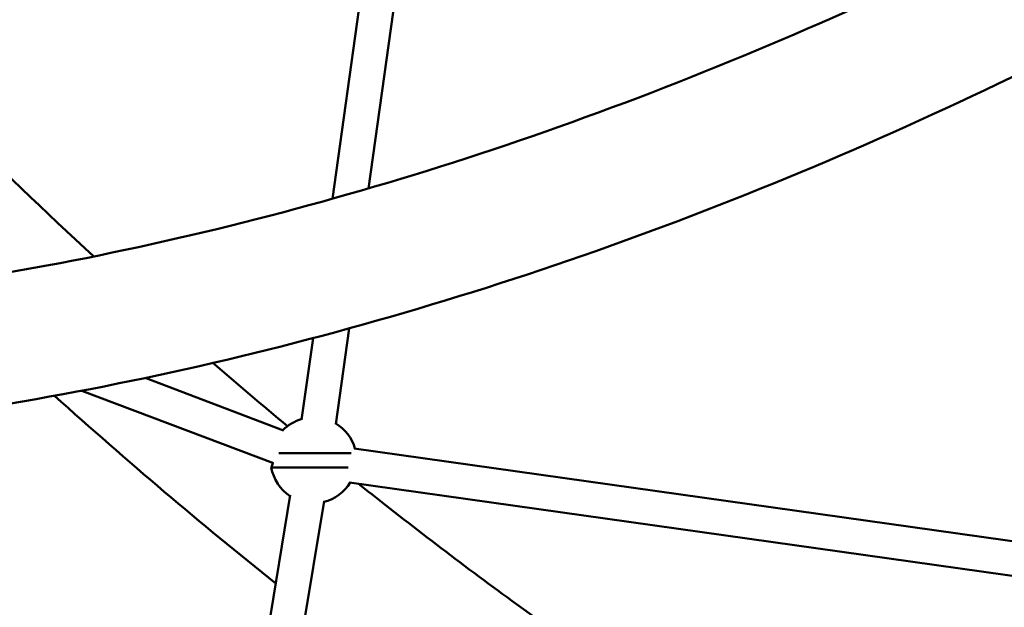
# Model space of a CAD drawing. Units: millimetres. Extents: x 0 to 17384, y 0 to 33067.
# Drawn here: x 10774 to 11233, y 24015 to 24289 of the extents above; entities that cross this region are included whole.
import ezdxf

# ---------------------------------------------------------------- set-up
doc = ezdxf.new("R2010")
doc.units = ezdxf.units.MM
doc.layers.add('MD_Visible', color=7, linetype='Continuous', lineweight=50)
doc.styles.get("Standard").update_dxf_attribs({"font": 'arial.ttf'})
doc.dimstyles.new('BySEC', dxfattribs={"dimtxt": 360, "dimasz": 180, "dimexe": 1.25, "dimexo": 0.625, "dimtad": 1, "dimdec": 1, "dimlfac": 0.1, "dimrnd": 5, "dimtxsty": 'Standard', "dimcen": 20, "dimse1": 1, "dimse2": 1, "dimclrd": 256, "dimadec": 0, "dimazin": 0, "dimtfac": 1, "dimtdec": 1, "dimtmove": 1, "dimatfit": 3, "dimfxl": 1, "dimlwd": 5, "dimarcsym": 0})

# ---------------------------------------------------------------- blocks, each defined once
blk = doc.blocks.new('CustomObjectsInViewport8_0')
at = {"layer": 'MD_Visible'}
for p, q in [((5339.93, 3483.39), (5361.05, 3634.71)), ((5356.76, 3488.22), (5376.4, 3628.95)), ((5341.43, 3378.33), (5347.65, 3422.95)), ((5325.56, 3380.42), (5330.87, 3418.43)), ((5252.67, 3399.87), (5317.18, 3375.42)), ((5223.15, 3393.95), (5312.38, 3360.13)), ((5350.05, 3367.01), (5747.75, 3310.92)), ((5348.59, 3364.91), (5314.88, 3364.91)), ((5311.43, 3358.21), (5347.16, 3358.21)), ((5347.85, 3351.16), (5758.97, 3293.18)), ((5294.85, 3190.43), (5320.22, 3345.19)), ((5310.5, 3187), (5335.99, 3342.48))]:
    blk.add_line(p, q, dxfattribs=at)
at = {"layer": 'MD_Visible', "extrusion": (0, 0, -1)}
for centre, radius, start, end in [((-5331.14, 3361.55), 20, 44.386, 73.9388), ((-5331.14, 3361.55), 20, 121.0965, 164.3018), ((-5304.25, 3361.56), 7.92, 189.5485, 205.0627), ((-5331.14, 3361.55), 20, 303.318, 350.3659), ((-5331.14, 3361.55), 20, 211.4584, 256.1602)]:
    blk.add_arc(centre, radius, start, end, dxfattribs=at)
at = {"layer": 'MD_Visible'}
for points, knots in [([(4129.11, 3771.09), (4217.72, 3682.48), (4316.55, 3609.92), (4530.19, 3499.9), (4645.01, 3462.43), (4885.75, 3424.25), (5011.68, 3423.54), (5269.02, 3459.26), (5400.41, 3495.69), (5657.6, 3602.29), (5783.41, 3671.18), (5906.01, 3755.21)], [2.042035, 2.042035, 2.042035, 2.042035, 2.259742, 2.259742, 2.477449, 2.477449, 2.695155, 2.695155, 2.912862, 2.912862, 3.122583, 3.122583, 3.122583, 3.122583]), ([(4086.48, 3728.45), (4179.49, 3635.44), (4283.69, 3558.92), (4509.32, 3442.92), (4630.73, 3403.47), (4884.48, 3363.57), (5016.8, 3363.13), (5285.79, 3400.96), (5422.45, 3439.22), (5688.98, 3550.35), (5818.93, 3621.95), (5945.13, 3708.93)], [2.042035, 2.042035, 2.042035, 2.042035, 2.260221, 2.260221, 2.478408, 2.478408, 2.696594, 2.696594, 2.91478, 2.91478, 3.125382, 3.125382, 3.125382, 3.125382]), ([(5024.35, 3669.2), (5047.96, 3641.64), (5071.9, 3614.8), (5139.38, 3542.23), (5183.59, 3498.13), (5228.7, 3456.49)], [3.3668314, 3.3668314, 3.3668314, 3.3668314, 3.4039316, 3.4039316, 3.4700355, 3.4700355, 3.4700355, 3.4700355]), ([(5352.01, 3350.58), (5356.13, 3347.29), (5360.26, 3344.03), (5387.56, 3322.6), (5410.92, 3305.04), (5458.07, 3271.15), (5481.85, 3254.83), (5529.75, 3223.46), (5553.87, 3208.43), (5602.37, 3179.68), (5626.75, 3165.97), (5671.84, 3141.97), (5692.51, 3131.49), (5734.07, 3111.43), (5754.96, 3101.86), (5796.91, 3083.65), (5817.97, 3075.02), (5860.21, 3058.71), (5881.39, 3051.03), (5902.65, 3043.82)], [3.5292579, 3.5292579, 3.5292579, 3.5292579, 3.5351011, 3.5351011, 3.5678535, 3.5678535, 3.6006794, 3.6006794, 3.6335085, 3.6335085, 3.6662705, 3.6662705, 3.6937527, 3.6937527, 3.7212778, 3.7212778, 3.7488047, 3.7488047, 3.7762922, 3.7762922, 3.7762922, 3.7762922])]:
    blk.add_open_spline(points, degree=3, knots=knots, dxfattribs=at)
for points in [[(5284.24, 3406.86), (5295.77, 3396.89), (5307.35, 3387.08), (5318.98, 3377.43)], [(5210.41, 3391.58), (5244.28, 3361.11), (5278.65, 3331.96), (5313.49, 3304.17)]]:
    blk.add_open_spline(points, degree=3, dxfattribs=at)
blk = doc.blocks.new('*D1')
at = {"lineweight": 5, "transparency": 16777216}
blk.add_line((5578.82, 31933.03), (5578.82, 20405.82), dxfattribs=at)
at = {"transparency": 16777216}
for points in [[(5548.82, 31933.03), (5608.82, 31933.03), (5578.82, 32113.03)], [(5548.82, 20405.82), (5608.82, 20405.82), (5578.82, 20225.82)]]:
    blk.add_solid(points, dxfattribs=at)
at = {"layer": 'Defpoints', "color": 0, "transparency": 16777216}
for p in [(11766.79, 32113.03), (5578.82, 20225.82), (11597.38, 20225.82)]:
    blk.add_point(p, dxfattribs=at)
at = {"color": 0, "transparency": 16777216, "insert": (5394.39, 26169.43), "char_height": 360, "attachment_point": 5, "rotation": 90}
blk.add_mtext('1190', dxfattribs=at)

msp = doc.modelspace()

# ---------------------------------------------------------------- linework, layer by layer
msp.add_lwpolyline([(5827.43, 25666.27, -0.037459), (5846.02, 26863.12, -0.940926), (17367.06, 26522.49, 0.006031), (17375.42, 26329.69, -0.998034)], format="xyb", close=True)

# ---------------------------------------------------------------- block references
at = {"layer": 'MD_Visible'}
msp.add_blockref('CustomObjectsInViewport8_0', (5579.66, 20721.95), dxfattribs=at)

# ---------------------------------------------------------------- dimensions: what is measured, and where the dimension line sits
dim = msp.add_linear_dim(base=(5578.82, 20225.82), p1=(11766.79, 32113.03), p2=(11597.38, 20225.82), angle=90, dimstyle='BySEC')
dim.commit()
dim.dimension.update_dxf_attribs({"geometry": '*D1', "text_midpoint": (5394.39, 26169.43)})

doc.saveas('drawing.dxf')
